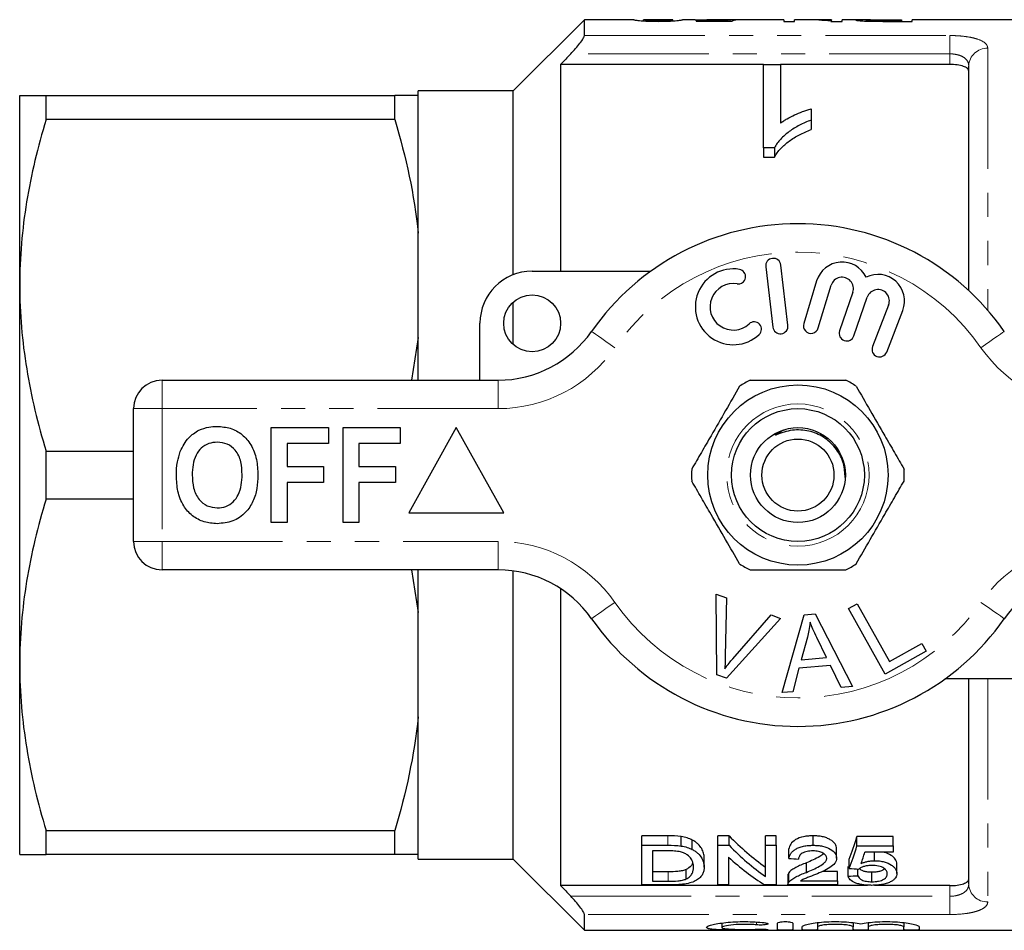
# Model space of a CAD drawing. Units: millimetres. Extents: x 162 to 244, y 87 to 266.
# Drawn here: x 162 to 214, y 87 to 135 of the extents above; entities that cross this region are included whole.
import ezdxf

# ---------------------------------------------------------------- set-up
doc = ezdxf.new("R2010")
doc.units = ezdxf.units.MM
doc.linetypes.add('PHANTOM', pattern=[12.7, 6.35, -1.27, 1.27, -1.27, 1.27, -1.27])

msp = doc.modelspace()

# ---------------------------------------------------------------- linework, layer by layer
at = {"color": 7, "linetype": 'Continuous', "lineweight": 25}
for p, q in [((192.129, 134.69), (188.379, 130.94)), ((194.73, 134.69), (192.129, 134.69)), ((192.129, 133.859), (192.129, 134.69)), ((196.785, 134.69), (195.246, 134.69)), ((195.248, 134.63), (195.248, 134.69)), ((196.787, 134.629), (196.787, 134.69)), ((197.965, 134.69), (197.295, 134.69)), ((199.496, 134.648), (198.017, 134.648)), ((198.017, 134.648), (198.017, 134.612)), ((198.017, 134.612), (199.915, 134.612)), ((199.638, 134.69), (198.575, 134.69)), ((199.496, 134.612), (199.496, 134.648)), ((199.699, 134.612), (199.699, 134.687)), ((199.812, 134.612), (199.812, 134.689)), ((202.633, 134.69), (200.301, 134.69)), ((202.633, 134.69), (202.633, 134.608)), ((202.633, 134.608), (203.197, 134.608)), ((203.842, 134.69), (203.197, 134.69)), ((203.197, 134.608), (203.197, 134.69)), ((205.146, 134.69), (204.526, 134.69)), ((205.113, 134.608), (205.71, 134.608)), ((205.146, 134.69), (205.146, 134.671)), ((205.146, 134.608), (205.146, 134.671)), ((206.728, 134.69), (205.71, 134.69)), ((205.71, 134.608), (205.71, 134.69)), ((206.992, 134.62), (206.992, 134.676)), ((207.422, 134.61), (207.422, 134.644)), ((207.873, 134.69), (208.838, 134.69)), ((208.838, 134.642), (207.883, 134.642)), ((207.932, 134.608), (209.402, 134.608)), ((208.838, 134.69), (208.838, 134.642)), ((208.838, 134.608), (208.838, 134.642)), ((220.979, 134.69), (209.402, 134.69)), ((209.402, 134.608), (209.402, 134.69)), ((201.565, 132.336), (190.879, 132.336)), ((190.879, 132.336), (190.879, 121.44)), ((201.565, 132.338), (202.463, 132.338)), ((201.565, 127.948), (201.565, 132.338)), ((202.463, 132.338), (202.463, 129.245)), ((211.379, 132.336), (202.463, 132.336)), ((212.379, 120.414), (212.379, 132.254)), ((188.379, 130.94), (183.379, 130.94)), ((183.379, 130.69), (183.379, 130.94)), ((188.379, 121.252), (188.379, 130.94)), ((162.379, 120.69), (162.379, 130.69)), ((163.765, 129.426), (163.765, 130.69)), ((163.765, 130.69), (182.138, 130.69)), ((182.138, 129.426), (182.138, 130.69)), ((183.379, 123.437), (183.379, 130.69)), ((204.078, 129.991), (204.078, 129.4)), ((182.138, 129.426), (163.765, 129.426)), ((204.078, 129.4), (204.078, 128.9)), ((202.143, 127.948), (201.565, 127.948)), ((201.565, 127.948), (201.565, 127.448)), ((202.143, 127.948), (202.143, 127.448)), ((201.565, 127.448), (202.143, 127.448)), ((183.379, 117.943), (183.379, 123.437)), ((189.379, 121.44), (195.633, 121.44)), ((201.684, 121.667), (202.058, 118.489)), ((202.852, 118.583), (202.478, 121.761)), ((204.366, 120.924), (203.685, 118.676)), ((162.379, 100.69), (162.379, 120.69)), ((204.45, 118.444), (205.131, 120.692)), ((206.273, 120.323), (205.573, 118.29)), ((206.329, 118.029), (207.029, 120.063)), ((188.379, 117.572), (188.379, 119.808)), ((208.156, 119.651), (207.309, 117.46)), ((208.055, 117.171), (208.902, 119.362)), ((186.629, 115.69), (186.629, 118.69)), ((183.379, 117.943), (183.022, 115.69)), ((183.379, 115.69), (183.379, 117.943)), ((169.879, 115.69), (187.581, 115.69)), ((168.379, 107.19), (168.379, 114.19)), ((175.635, 108.19), (175.635, 113.19)), ((175.635, 113.19), (178.648, 113.19)), ((178.648, 113.19), (178.648, 112.357)), ((179.417, 108.19), (179.417, 113.19)), ((179.417, 113.19), (182.43, 113.19)), ((182.43, 113.19), (182.43, 112.357)), ((185.379, 113.19), (182.879, 108.69)), ((187.879, 108.69), (185.379, 113.19)), ((178.648, 112.357), (176.469, 112.357)), ((176.469, 112.357), (176.469, 111.139)), ((182.43, 112.357), (180.251, 112.357)), ((180.251, 112.357), (180.251, 111.139)), ((163.765, 109.426), (163.765, 111.954)), ((163.765, 111.954), (168.379, 111.954)), ((176.469, 111.139), (178.392, 111.139)), ((178.392, 111.139), (178.392, 110.305)), ((180.251, 111.139), (182.174, 111.139)), ((182.174, 111.139), (182.174, 110.305)), ((178.392, 110.305), (176.469, 110.305)), ((176.469, 110.305), (176.469, 108.19)), ((182.174, 110.305), (180.251, 110.305)), ((180.251, 110.305), (180.251, 108.19)), ((168.379, 109.426), (163.765, 109.426)), ((182.879, 108.69), (187.879, 108.69)), ((176.469, 108.19), (175.635, 108.19)), ((180.251, 108.19), (179.417, 108.19)), ((187.581, 105.69), (169.879, 105.69)), ((183.021, 105.69), (183.379, 103.437)), ((183.379, 103.437), (183.379, 105.69)), ((188.379, 90.44), (188.379, 105.637)), ((190.879, 104.703), (190.879, 89.044)), ((199.078, 104.415), (199.609, 104.214)), ((199.114, 100.165), (199.078, 104.415)), ((199.609, 104.214), (199.555, 101.157)), ((206.042, 103.652), (206.498, 103.907)), ((206.498, 103.907), (208.207, 100.864)), ((183.379, 97.943), (183.379, 103.437)), ((199.949, 101.008), (201.969, 103.323)), ((201.969, 103.323), (202.469, 103.133)), ((202.547, 99.219), (203.716, 103.32)), ((203.716, 103.32), (204.281, 103.369)), ((204.281, 103.369), (206.257, 99.55)), ((207.978, 100.201), (206.042, 103.652)), ((202.469, 103.133), (199.617, 99.975)), ((203.877, 102.151), (203.546, 100.949)), ((204.89, 101.069), (204.379, 102.13)), ((208.207, 100.864), (209.905, 101.817)), ((209.905, 101.817), (210.134, 101.41)), ((210.134, 101.41), (207.978, 100.201)), ((162.379, 90.69), (162.379, 100.69)), ((205.09, 100.656), (203.433, 100.509)), ((203.546, 100.949), (204.89, 101.069)), ((205.66, 99.497), (205.09, 100.656)), ((199.617, 99.975), (199.114, 100.165)), ((203.433, 100.509), (203.104, 99.268)), ((217.379, 99.94), (211.125, 99.94)), ((212.379, 89.126), (212.379, 99.94)), ((203.104, 99.268), (202.547, 99.219)), ((206.257, 99.55), (205.66, 99.497)), ((183.379, 90.69), (183.379, 97.943)), ((163.765, 91.954), (182.138, 91.954)), ((163.765, 90.69), (163.765, 91.954)), ((182.138, 90.69), (182.138, 91.954)), ((196.526, 91.672), (195.158, 91.672)), ((195.158, 91.172), (195.158, 91.672)), ((197.233, 91.134), (197.233, 91.634)), ((197.814, 90.951), (197.814, 91.451)), ((199.754, 91.672), (199.158, 91.672)), ((199.158, 91.172), (199.158, 91.672)), ((199.754, 91.172), (199.754, 91.672)), ((202.235, 91.672), (201.671, 91.672)), ((201.671, 91.172), (201.671, 91.672)), ((202.235, 91.172), (202.235, 91.672)), ((204.184, 91.172), (204.184, 91.672)), ((208.389, 91.638), (206.491, 91.638)), ((206.491, 91.138), (206.491, 91.638)), ((208.389, 91.138), (208.389, 91.638)), ((195.158, 89.082), (195.158, 91.172)), ((195.158, 91.172), (196.526, 91.172)), ((196.533, 90.877), (195.722, 90.877)), ((195.722, 90.877), (195.722, 89.273)), ((199.158, 91.172), (199.754, 91.172)), ((199.158, 89.082), (199.158, 91.172)), ((201.671, 91.172), (202.235, 91.172)), ((201.671, 89.519), (201.671, 91.172)), ((202.235, 91.172), (202.235, 89.082)), ((202.902, 90.477), (202.902, 90.977)), ((205.414, 90.491), (205.414, 90.991)), ((206.491, 91.138), (208.389, 91.138)), ((208.389, 90.813), (206.91, 90.813)), ((207.039, 90.813), (206.926, 90.791)), ((207.42, 90.361), (207.42, 90.813)), ((208.389, 91.138), (208.389, 90.813)), ((182.138, 90.69), (163.765, 90.69)), ((183.379, 90.44), (183.379, 90.69)), ((183.379, 90.44), (188.379, 90.44)), ((188.379, 90.44), (192.129, 86.69)), ((198.44, 90.012), (198.44, 90.512)), ((199.722, 90.543), (199.722, 89.082)), ((206.081, 89.947), (206.081, 90.447)), ((196.547, 89.773), (195.722, 89.773)), ((197.491, 89.396), (197.491, 89.896)), ((203.826, 89.746), (203.826, 90.246)), ((205.466, 89.795), (204.667, 89.795)), ((205.466, 89.295), (205.466, 89.795)), ((206.03, 89.547), (206.03, 90.047)), ((206.543, 89.571), (206.543, 89.924)), ((207.276, 89.251), (207.276, 89.751)), ((208.594, 89.686), (208.594, 90.186)), ((195.722, 89.273), (196.547, 89.273)), ((202.85, 89.588), (202.85, 89.088)), ((202.904, 89.228), (202.904, 89.728)), ((203.509, 89.295), (205.466, 89.295)), ((205.466, 89.295), (205.466, 89.082)), ((207.046, 89.044), (190.879, 89.044)), ((196.591, 89.082), (195.158, 89.082)), ((199.722, 89.082), (199.158, 89.082)), ((202.235, 89.082), (201.639, 89.082)), ((205.466, 89.082), (202.85, 89.082)), ((211.379, 89.044), (207.417, 89.044)), ((192.129, 86.69), (192.129, 87.521)), ((192.129, 86.69), (220.979, 86.69)), ((199.367, 87.073), (199.367, 86.84)), ((202.308, 86.714), (202.308, 87.074)), ((203.108, 87.074), (203.108, 86.714)), ((203.608, 86.714), (203.608, 86.87)), ((204.408, 87.093), (204.408, 86.87)), ((204.408, 86.87), (204.408, 86.714)), ((206.286, 87.093), (206.286, 86.87)), ((206.286, 86.714), (206.286, 86.87)), ((207.086, 87.093), (207.086, 86.87)), ((207.086, 86.87), (207.086, 86.714)), ((208.964, 87.093), (208.964, 86.87)), ((208.964, 86.714), (208.964, 86.87)), ((209.764, 86.87), (209.764, 86.714))]:
    msp.add_line(p, q, dxfattribs=at)
at = {"color": 8, "linetype": 'PHANTOM', "lineweight": 18}
for p, q in [((207.883, 134.608), (207.883, 134.642)), ((192.129, 133.859), (211.379, 133.859)), ((211.379, 133.859), (211.379, 132.894)), ((211.379, 132.894), (191.41, 132.894)), ((211.379, 132.336), (211.379, 132.894)), ((213.379, 133.191), (213.379, 119.383)), ((169.879, 114.19), (169.879, 115.69)), ((187.581, 114.19), (187.581, 115.69)), ((168.379, 114.19), (169.879, 114.19)), ((169.879, 114.19), (169.879, 107.19)), ((187.581, 114.19), (169.879, 114.19)), ((168.379, 107.19), (169.879, 107.19)), ((169.879, 107.19), (187.581, 107.19)), ((169.879, 105.69), (169.879, 107.19)), ((187.581, 105.69), (187.581, 107.19)), ((213.379, 99.94), (213.379, 88.189)), ((196.526, 91.172), (196.526, 91.672)), ((196.547, 89.273), (196.547, 89.773)), ((211.379, 88.486), (211.379, 89.044)), ((191.41, 88.486), (211.379, 88.486)), ((211.379, 88.486), (211.379, 87.521)), ((211.379, 87.521), (192.129, 87.521)), ((201.191, 87.129), (201.191, 86.977)), ((201.608, 86.746), (201.608, 86.71))]:
    msp.add_line(p, q, dxfattribs=at)
at = {"color": 8, "linetype": 'PHANTOM', "lineweight": 18, "flags": 128}
for points in [[(193.736, 117.404), (193.496, 117.572), (193.265, 117.732), (193.052, 117.88), (192.866, 118.01), (192.713, 118.117), (192.599, 118.196), (192.529, 118.245), (192.505, 118.261)], [(213.022, 117.404), (213.262, 117.572), (213.493, 117.732), (213.705, 117.88), (213.892, 118.01), (214.045, 118.117), (214.159, 118.196), (214.229, 118.245), (214.253, 118.261)], [(192.505, 103.119), (192.529, 103.135), (192.599, 103.184), (192.713, 103.263), (192.866, 103.37), (193.052, 103.5), (193.265, 103.648), (193.496, 103.808), (193.736, 103.976)], [(214.253, 103.119), (214.229, 103.135), (214.159, 103.184), (214.045, 103.263), (213.892, 103.37), (213.705, 103.5), (213.493, 103.648), (213.262, 103.808), (213.022, 103.976)]]:
    msp.add_lwpolyline(points, dxfattribs=at)
at = {"color": 7, "linetype": 'Continuous', "lineweight": 25}
for centre, radius in [((189.379, 118.69), 1.5), ((203.379, 110.69), 4.75), ((203.379, 110.69), 3.5), ((203.379, 110.69), 2.5), ((203.379, 110.69), 1.9)]:
    msp.add_circle(centre, radius, dxfattribs=at)
at = {"color": 8, "linetype": 'PHANTOM', "lineweight": 18}
msp.add_circle((203.379, 110.69), 3.75, dxfattribs=at)
for centre, radius, start, end in [((213.349, 132.222), 0.97, 88.2138, 178.0947), ((203.379, 110.69), 11.75, 34.8499, 145.1501), ((187.581, 121.69), 7.5, 270, 325.1501), ((219.176, 121.69), 7.5, 214.8499, 270), ((187.581, 99.69), 7.5, 34.8499, 90), ((219.176, 99.69), 7.5, 90, 145.1501), ((203.379, 110.69), 11.75, 214.8499, 325.1501), ((213.349, 89.158), 0.97, 181.9053, 271.7862)]:
    msp.add_arc(centre, radius, start, end, dxfattribs=at)
at = {"color": 7, "linetype": 'Continuous', "lineweight": 25}
for centre, radius, start, end in [((203.379, 110.69), 13.25, 34.8499, 145.1501), ((202.081, 121.714), 0.4, 6.7162, 186.7162), ((205.705, 120.518), 1.4, 25.4153, 163.1496), ((189.379, 118.69), 2.75, 90, 180), ((199.974, 119.559), 2, 80.6161, 312.8163), ((200.237, 121.15), 0.387, 260.6161, 80.6161), ((205.705, 120.518), 0.6, 341, 163.1496), ((207.597, 119.867), 1.4, 338.8504, 116.5847), ((199.974, 119.559), 1.226, 80.6161, 312.8163), ((207.597, 119.867), 0.6, 338.8504, 161), ((201.071, 118.376), 0.387, 312.8163, 132.8163), ((202.455, 118.536), 0.4, 186.7162, 6.7162), ((204.067, 118.56), 0.4, 163.1496, 343.1496), ((205.951, 118.16), 0.4, 161, 341), ((187.581, 121.69), 6, 270, 325.1501), ((207.682, 117.315), 0.4, 158.8504, 338.8504), ((169.879, 114.19), 1.5, 90, 180), ((203.379, 110.69), 5.6, 116.7655, 123.2345), ((203.379, 110.69), 5.6, 56.7655, 63.2345), ((203.379, 110.69), 5.6, 176.7655, 183.2345), ((203.379, 110.69), 5.6, 356.7655, 3.2345), ((169.879, 107.19), 1.5, 180, 270), ((203.379, 110.69), 5.6, 236.7655, 243.2345), ((203.379, 110.69), 5.6, 296.7655, 303.2345), ((187.581, 99.69), 6, 34.8499, 90), ((219.176, 99.69), 6, 90, 145.1501), ((203.379, 110.69), 13.25, 214.8499, 325.1501)]:
    msp.add_arc(centre, radius, start, end, dxfattribs=at)
for centre, major_axis, ratio, start_param, end_param in [((199.774, 110.69), (0, 24), 0.196442, 0.015842, 0.059045), ((201.547, 110.69), (240, 0), 0.1, 1.575889, 1.578025), ((200.301, 110.69), (0, 24), 0.2, 0, 0.080465), ((203.842, 110.69), (0, 24), 0.642148, 6.200577, 6.283185), ((204.526, 110.69), (0, 24), 0.642148, 6.242961, 6.305377), ((207.771, 110.69), (0, 22.75), 0.642148, 2.560669, 2.710793), ((204.005, 110.69), (0, 22.75), 0.2, 3.615511, 3.719822), ((207.771, 110.19), (0, 22.75), 0.642148, 2.560669, 2.710793), ((204.005, 110.19), (0, 22.75), 0.2, 3.615511, 3.719822), ((204.569, 110.19), (0, 22.75), 0.196442, 3.640492, 3.693134), ((207.087, 110.19), (0, 22.75), 0.642148, 2.613171, 2.759382), ((316.471, 110.19), (227.5, 0), 0.1, 4.189708, 4.192308), ((309.907, 110.19), (227.5, 0), 0.1, 4.238471, 4.241003), ((110.409, 110.19), (227.5, 0), 0.1, 5.146175, 5.148661)]:
    msp.add_ellipse(centre, major_axis=major_axis, ratio=ratio, start_param=start_param, end_param=end_param, dxfattribs=at)
for points, knots in [([(194.735, 134.69), (194.737, 134.69), (194.744, 134.688), (194.803, 134.676), (194.862, 134.667), (194.996, 134.651), (195.048, 134.644), (195.184, 134.632), (195.268, 134.627), (195.463, 134.617), (195.568, 134.614), (195.734, 134.61), (195.79, 134.609), (195.903, 134.608), (195.96, 134.608), (196.017, 134.608)], [0, 0, 0, 0, 0.25, 0.25, 0.5, 0.5, 0.625, 0.625, 0.75, 0.75, 0.875, 0.875, 0.9375, 0.9375, 1, 1, 1, 1]), ([(196.023, 134.642), (195.982, 134.642), (195.941, 134.642), (195.861, 134.643), (195.822, 134.644), (195.707, 134.646), (195.638, 134.649), (195.519, 134.656), (195.469, 134.659), (195.389, 134.666), (195.363, 134.669), (195.299, 134.678), (195.279, 134.683), (195.253, 134.689), (195.249, 134.69), (195.248, 134.69)], [0, 0, 0, 0, 0.0625, 0.0625, 0.125, 0.125, 0.25, 0.25, 0.375, 0.375, 0.5, 0.5, 0.75, 0.75, 1, 1, 1, 1]), ([(196.017, 134.608), (196.074, 134.608), (196.131, 134.608), (196.243, 134.609), (196.298, 134.61), (196.407, 134.612), (196.461, 134.614), (196.566, 134.617), (196.616, 134.62), (196.758, 134.627), (196.843, 134.632), (196.981, 134.644), (197.039, 134.65), (197.178, 134.667), (197.228, 134.676), (197.273, 134.685), (197.284, 134.687), (197.297, 134.69), (197.298, 134.69), (197.299, 134.69)], [0, 0, 0, 0, 0.0625, 0.0625, 0.125, 0.125, 0.1875, 0.1875, 0.25, 0.25, 0.375, 0.375, 0.5, 0.5, 0.75, 0.75, 0.875, 0.875, 1, 1, 1, 1]), ([(196.555, 134.658), (196.522, 134.656), (196.489, 134.653), (196.411, 134.649), (196.369, 134.648), (196.278, 134.645), (196.228, 134.644), (196.127, 134.642), (196.075, 134.642), (196.023, 134.642)], [0, 0, 0, 0, 0.25, 0.25, 0.5, 0.5, 0.75, 0.75, 1, 1, 1, 1]), ([(196.787, 134.69), (196.785, 134.69), (196.784, 134.69), (196.773, 134.687), (196.763, 134.685), (196.735, 134.679), (196.715, 134.676), (196.67, 134.669), (196.653, 134.667), (196.611, 134.663), (196.584, 134.66), (196.555, 134.658)], [0, 0, 0, 0, 0.25, 0.25, 0.5, 0.5, 0.75, 0.75, 0.875, 0.875, 1, 1, 1, 1]), ([(197.965, 134.69), (198.021, 134.689), (198.145, 134.689), (198.462, 134.684), (198.768, 134.681), (198.943, 134.681), (198.986, 134.681)], [0, 0, 0, 0, 0.264068, 0.588015, 0.897838, 1, 1, 1, 1]), ([(199.128, 134.689), (198.995, 134.689), (198.791, 134.69), (198.631, 134.69), (198.575, 134.69)], [0, 0, 0, 0, 0.649574, 1, 1, 1, 1]), ([(198.986, 134.681), (199.051, 134.681), (199.116, 134.681), (199.243, 134.682), (199.305, 134.683), (199.425, 134.684), (199.483, 134.684), (199.595, 134.686), (199.647, 134.686), (199.699, 134.687)], [0, 0, 0, 0, 0.25, 0.25, 0.5, 0.5, 0.75, 0.75, 1, 1, 1, 1]), ([(199.812, 134.689), (199.774, 134.69), (199.732, 134.69), (199.634, 134.69), (199.579, 134.69), (199.461, 134.69), (199.397, 134.69), (199.263, 134.689), (199.196, 134.689), (199.128, 134.689)], [0, 0, 0, 0, 0.25, 0.25, 0.5, 0.5, 0.75, 0.75, 1, 1, 1, 1]), ([(207.195, 134.688), (207.106, 134.689), (206.905, 134.689), (206.652, 134.691), (206.461, 134.688), (206.439, 134.68), (206.428, 134.676)], [0, 0, 0, 0, 0.189974, 0.42807, 0.701702, 1, 1, 1, 1]), ([(206.428, 134.676), (206.429, 134.673), (206.432, 134.671), (206.451, 134.665), (206.465, 134.662), (206.524, 134.653), (206.584, 134.646), (206.744, 134.632), (206.847, 134.625), (207.022, 134.618), (207.083, 134.617), (207.209, 134.613), (207.274, 134.612), (207.339, 134.611)], [0, 0, 0, 0, 0.125, 0.125, 0.25, 0.25, 0.5, 0.5, 0.75, 0.75, 0.875, 0.875, 1, 1, 1, 1]), ([(206.992, 134.676), (206.993, 134.678), (206.996, 134.68), (207.013, 134.683), (207.027, 134.684), (207.087, 134.687), (207.154, 134.688), (207.33, 134.689), (207.438, 134.69), (207.654, 134.69), (207.763, 134.69), (207.873, 134.69)], [0, 0, 0, 0, 0.125, 0.125, 0.25, 0.25, 0.5, 0.5, 0.75, 0.75, 1, 1, 1, 1]), ([(207.422, 134.644), (207.388, 134.645), (207.354, 134.646), (207.292, 134.647), (207.263, 134.649), (207.179, 134.653), (207.133, 134.656), (207.059, 134.662), (207.033, 134.665), (206.998, 134.671), (206.994, 134.674), (206.992, 134.676)], [0, 0, 0, 0, 0.125, 0.125, 0.25, 0.25, 0.5, 0.5, 0.75, 0.75, 1, 1, 1, 1]), ([(207.339, 134.611), (207.388, 134.611), (207.437, 134.61), (207.487, 134.61), (207.536, 134.609), (207.586, 134.609), (207.635, 134.609), (207.734, 134.608), (207.833, 134.608), (207.932, 134.608)], [0, 0, 0, 0, 0.0001488869, 0.0001488869, 0.0001488869, 0.0002977245, 0.0002977245, 0.0002977245, 0.0005946743, 0.0005946743, 0.0005946743, 0.0005946743]), ([(207.883, 134.642), (207.805, 134.642), (207.728, 134.642), (207.574, 134.643), (207.497, 134.643), (207.422, 134.644)], [0, 0, 0, 0, 0.5, 0.5, 1, 1, 1, 1]), ([(191.41, 132.894), (191.498, 132.986), (191.583, 133.079), (191.746, 133.266), (191.823, 133.361), (191.96, 133.539), (192.019, 133.624), (192.104, 133.768), (192.129, 133.825), (192.129, 133.859)], [0, 0, 0, 0, 0.25, 0.25, 0.5, 0.5, 0.75, 0.75, 1, 1, 1, 1]), ([(212.379, 131.987), (212.379, 132.035), (212.355, 132.081), (212.259, 132.166), (212.189, 132.204), (212.006, 132.267), (211.895, 132.293), (211.65, 132.327), (211.515, 132.336), (211.379, 132.336)], [0, 0, 0, 0, 0.25, 0.25, 0.5, 0.5, 0.75, 0.75, 1, 1, 1, 1]), ([(162.379, 130.69), (162.379, 130.69), (162.41, 130.69), (162.535, 130.69), (162.628, 130.69), (162.99, 130.69), (163.339, 130.69), (163.765, 130.69)], [0, 0, 0, 0, 0.25, 0.25, 0.5, 0.5, 1, 1, 1, 1]), ([(202.463, 129.245), (202.518, 129.286), (202.573, 129.326), (202.689, 129.403), (202.75, 129.439), (202.937, 129.545), (203.069, 129.611), (203.343, 129.734), (203.483, 129.792), (203.7, 129.874), (203.773, 129.9), (203.923, 129.948), (204.001, 129.97), (204.078, 129.991)], [0, 0, 0, 0, 0.125, 0.125, 0.25, 0.25, 0.5, 0.5, 0.75, 0.75, 0.875, 0.875, 1, 1, 1, 1]), ([(163.765, 129.426), (163.333, 127.989), (162.984, 126.544), (162.507, 123.634), (162.379, 122.168), (162.379, 120.69)], [0, 0, 0, 0, 0.5, 0.5, 1, 1, 1, 1]), ([(204.078, 129.4), (203.971, 129.359), (203.864, 129.317), (203.658, 129.228), (203.558, 129.18), (203.267, 129.028), (203.087, 128.916), (202.756, 128.672), (202.604, 128.541), (202.407, 128.33), (202.345, 128.258), (202.235, 128.107), (202.189, 128.028), (202.143, 127.948)], [0, 0, 0, 0, 0.125, 0.125, 0.25, 0.25, 0.5, 0.5, 0.75, 0.75, 0.875, 0.875, 1, 1, 1, 1]), ([(202.143, 127.448), (202.189, 127.528), (202.235, 127.608), (202.345, 127.759), (202.407, 127.831), (202.605, 128.042), (202.758, 128.174), (203.088, 128.417), (203.267, 128.528), (203.556, 128.679), (203.656, 128.727), (203.863, 128.817), (203.971, 128.859), (204.078, 128.9)], [0, 0, 0, 0, 0.125, 0.125, 0.25, 0.25, 0.5, 0.5, 0.75, 0.75, 0.875, 0.875, 1, 1, 1, 1]), ([(162.379, 120.69), (162.379, 119.956), (162.41, 119.217), (162.535, 117.743), (162.627, 117.011), (162.986, 114.825), (163.335, 113.384), (163.765, 111.954)], [0, 0, 0, 0, 0.25, 0.25, 0.5, 0.5, 1, 1, 1, 1]), ([(200.857, 115.69), (200.987, 115.69), (201.59, 115.69), (202.699, 115.69), (204.275, 115.69), (205.332, 115.69), (205.901, 115.69)], [0, 0, 0, 0, 0.07896, 0.365174, 0.658395, 1, 1, 1, 1]), ([(200.31, 115.374), (200.065, 114.95), (199.57, 114.092), (198.887, 112.911), (198.29, 111.876), (197.956, 111.297), (197.788, 111.006)], [0, 0, 0, 0, 0.2947, 0.596246, 0.797057, 1, 1, 1, 1]), ([(206.448, 115.374), (206.693, 114.95), (207.188, 114.092), (207.87, 112.911), (208.468, 111.876), (208.802, 111.297), (208.97, 111.006)], [0, 0, 0, 0, 0.2947, 0.596246, 0.797057, 1, 1, 1, 1]), ([(171.822, 113.058), (171.995, 113.123), (172.303, 113.238), (172.632, 113.249), (172.777, 113.254)], [0, 0, 0, 0, 0.559496, 1, 1, 1, 1]), ([(172.777, 113.254), (173.013, 113.237), (173.486, 113.204), (174.121, 112.85), (174.612, 112.273), (174.891, 111.516), (174.917, 110.961), (174.93, 110.683)], [0, 0, 0, 0, 0.186721, 0.37307, 0.559626, 0.779538, 1, 1, 1, 1]), ([(205.865, 110.557), (205.853, 110.806), (205.828, 111.336), (205.443, 112.069), (204.843, 112.666), (204.063, 113.029), (203.334, 113.096), (202.753, 112.996), (202.443, 112.884), (202.27, 112.813), (202.231, 112.799), (202.215, 112.794), (202.207, 112.793), (202.2, 112.792), (202.196, 112.793), (202.194, 112.794), (202.194, 112.795), (202.193, 112.797), (202.195, 112.801), (202.204, 112.815), (202.252, 112.858), (202.418, 112.972), (202.592, 113.046), (202.72, 113.099)], [0, 0, 0, 0, 0.128565, 0.272895, 0.416982, 0.561893, 0.710385, 0.789024, 0.866212, 0.880513, 0.886172, 0.888015, 0.889422, 0.89088, 0.891388, 0.891901, 0.892287, 0.892673, 0.893329, 0.895038, 0.901616, 0.927732, 1, 1, 1, 1]), ([(170.838, 111.931), (170.966, 112.192), (171.196, 112.657), (171.631, 112.936), (171.822, 113.058)], [0, 0, 0, 0, 0.5602016, 1, 1, 1, 1]), ([(172.788, 112.421), (172.634, 112.408), (172.327, 112.384), (171.926, 112.131), (171.633, 111.735), (171.488, 111.233), (171.475, 110.873), (171.469, 110.693)], [0, 0, 0, 0, 0.186586, 0.372858, 0.559265, 0.779356, 1, 1, 1, 1]), ([(174.097, 110.707), (174.088, 110.935), (174.07, 111.39), (173.808, 111.989), (173.328, 112.368), (172.968, 112.403), (172.788, 112.421)], [0, 0, 0, 0, 0.281213, 0.560506, 0.78003, 1, 1, 1, 1]), ([(170.635, 110.66), (170.641, 110.903), (170.652, 111.336), (170.781, 111.749), (170.838, 111.931)], [0, 0, 0, 0, 0.560145, 1, 1, 1, 1]), ([(172.789, 108.126), (172.554, 108.142), (172.086, 108.175), (171.451, 108.516), (170.96, 109.085), (170.675, 109.834), (170.649, 110.384), (170.635, 110.66)], [0, 0, 0, 0, 0.186758, 0.373113, 0.559668, 0.779563, 1, 1, 1, 1]), ([(171.469, 110.693), (171.479, 110.463), (171.499, 110.005), (171.772, 109.41), (172.246, 109.02), (172.607, 108.98), (172.788, 108.959)], [0, 0, 0, 0, 0.281128, 0.560546, 0.780274, 1, 1, 1, 1]), ([(172.788, 108.959), (172.942, 108.973), (173.249, 109), (173.644, 109.265), (173.934, 109.663), (174.076, 110.166), (174.09, 110.527), (174.097, 110.707)], [0, 0, 0, 0, 0.186446, 0.372679, 0.559184, 0.779356, 1, 1, 1, 1]), ([(174.93, 110.683), (174.921, 110.449), (174.902, 109.98), (174.702, 109.297), (174.29, 108.67), (173.621, 108.197), (173.067, 108.15), (172.789, 108.126)], [0, 0, 0, 0, 0.187264, 0.374292, 0.561001, 0.780237, 1, 1, 1, 1]), ([(200.31, 106.006), (200.065, 106.43), (199.57, 107.288), (198.887, 108.469), (198.29, 109.504), (197.956, 110.083), (197.788, 110.374)], [0, 0, 0, 0, 0.2947, 0.596246, 0.797057, 1, 1, 1, 1]), ([(206.448, 106.006), (206.693, 106.43), (207.188, 107.288), (207.87, 108.469), (208.468, 109.504), (208.802, 110.083), (208.97, 110.374)], [0, 0, 0, 0, 0.2947, 0.596246, 0.797057, 1, 1, 1, 1]), ([(163.765, 109.426), (163.333, 107.989), (162.984, 106.544), (162.507, 103.634), (162.379, 102.168), (162.379, 100.69)], [0, 0, 0, 0, 0.5, 0.5, 1, 1, 1, 1]), ([(200.857, 105.69), (200.987, 105.69), (201.59, 105.69), (202.699, 105.69), (204.275, 105.69), (205.332, 105.69), (205.901, 105.69)], [0, 0, 0, 0, 0.07896, 0.365174, 0.658395, 1, 1, 1, 1]), ([(204.024, 102.927), (204.005, 102.781), (203.97, 102.519), (203.906, 102.263), (203.877, 102.151)], [0, 0, 0, 0, 0.5599887, 1, 1, 1, 1]), ([(204.379, 102.13), (204.308, 102.277), (204.182, 102.539), (204.072, 102.808), (204.024, 102.927)], [0, 0, 0, 0, 0.560008, 1, 1, 1, 1]), ([(199.555, 101.157), (199.552, 101.029), (199.547, 100.802), (199.529, 100.576), (199.521, 100.476)], [0, 0, 0, 0, 0.559993, 1, 1, 1, 1]), ([(162.379, 100.69), (162.379, 99.956), (162.41, 99.217), (162.535, 97.743), (162.627, 97.011), (162.986, 94.825), (163.335, 93.384), (163.765, 91.954)], [0, 0, 0, 0, 0.25, 0.25, 0.5, 0.5, 1, 1, 1, 1]), ([(199.521, 100.476), (199.598, 100.578), (199.736, 100.759), (199.884, 100.932), (199.949, 101.008)], [0, 0, 0, 0, 0.559975, 1, 1, 1, 1]), ([(197.814, 91.451), (197.773, 91.471), (197.731, 91.492), (197.643, 91.531), (197.596, 91.548), (197.498, 91.579), (197.447, 91.593), (197.341, 91.616), (197.287, 91.625), (197.233, 91.634)], [0, 0, 0, 0, 0.25, 0.25, 0.5, 0.5, 0.75, 0.75, 1, 1, 1, 1]), ([(198.44, 90.512), (198.439, 90.59), (198.432, 90.67), (198.388, 90.833), (198.356, 90.915), (198.261, 91.077), (198.2, 91.157), (198.079, 91.273), (198.031, 91.311), (197.931, 91.384), (197.874, 91.418), (197.814, 91.451)], [0, 0, 0, 0, 0.25, 0.25, 0.5, 0.5, 0.75, 0.75, 0.875, 0.875, 1, 1, 1, 1]), ([(204.184, 91.672), (204.098, 91.671), (204.012, 91.669), (203.844, 91.654), (203.762, 91.642), (203.519, 91.592), (203.373, 91.538), (203.143, 91.401), (203.058, 91.319), (202.975, 91.193), (202.953, 91.15), (202.92, 91.064), (202.91, 91.02), (202.902, 90.977)], [0, 0, 0, 0, 0.125, 0.125, 0.25, 0.25, 0.5, 0.5, 0.75, 0.75, 0.875, 0.875, 1, 1, 1, 1]), ([(205.414, 90.991), (205.413, 91.033), (205.409, 91.076), (205.382, 91.159), (205.363, 91.202), (205.279, 91.325), (205.192, 91.402), (205.025, 91.502), (204.964, 91.532), (204.828, 91.585), (204.753, 91.607), (204.599, 91.641), (204.518, 91.653), (204.352, 91.669), (204.268, 91.671), (204.184, 91.672)], [0, 0, 0, 0, 0.125, 0.125, 0.25, 0.25, 0.5, 0.5, 0.625, 0.625, 0.75, 0.75, 0.875, 0.875, 1, 1, 1, 1]), ([(197.194, 90.826), (197.142, 90.837), (197.089, 90.847), (196.98, 90.86), (196.925, 90.864), (196.758, 90.876), (196.645, 90.876), (196.533, 90.877)], [0, 0, 0, 0, 0.25, 0.25, 0.5, 0.5, 1, 1, 1, 1]), ([(197.876, 90.016), (197.874, 90.088), (197.869, 90.161), (197.832, 90.31), (197.805, 90.385), (197.706, 90.531), (197.633, 90.602), (197.496, 90.7), (197.444, 90.731), (197.358, 90.771), (197.328, 90.784), (197.264, 90.807), (197.229, 90.816), (197.194, 90.826)], [0, 0, 0, 0, 0.25, 0.25, 0.5, 0.5, 0.75, 0.75, 0.875, 0.875, 0.9375, 0.9375, 1, 1, 1, 1]), ([(197.233, 91.134), (197.287, 91.125), (197.341, 91.116), (197.446, 91.093), (197.497, 91.079), (197.595, 91.048), (197.643, 91.031), (197.731, 90.992), (197.773, 90.971), (197.814, 90.951)], [0, 0, 0, 0, 0.25, 0.25, 0.5, 0.5, 0.75, 0.75, 1, 1, 1, 1]), ([(197.814, 90.951), (197.874, 90.918), (197.93, 90.884), (198.03, 90.812), (198.076, 90.775), (198.197, 90.66), (198.261, 90.578), (198.356, 90.415), (198.388, 90.334), (198.432, 90.171), (198.439, 90.09), (198.44, 90.012)], [0, 0, 0, 0, 0.125, 0.125, 0.25, 0.25, 0.5, 0.5, 0.75, 0.75, 1, 1, 1, 1]), ([(202.902, 90.477), (202.91, 90.52), (202.92, 90.563), (202.952, 90.648), (202.973, 90.691), (203.028, 90.775), (203.064, 90.816), (203.147, 90.896), (203.197, 90.933), (203.313, 91.002), (203.377, 91.033), (203.518, 91.085), (203.596, 91.108), (203.756, 91.141), (203.84, 91.153), (204.011, 91.169), (204.097, 91.171), (204.184, 91.172)], [0, 0, 0, 0, 0.125, 0.125, 0.25, 0.25, 0.375, 0.375, 0.5, 0.5, 0.625, 0.625, 0.75, 0.75, 0.875, 0.875, 1, 1, 1, 1]), ([(204.172, 90.877), (204.119, 90.876), (204.066, 90.875), (203.962, 90.865), (203.91, 90.858), (203.762, 90.825), (203.674, 90.791), (203.571, 90.728), (203.54, 90.705), (203.492, 90.657), (203.473, 90.632), (203.442, 90.58), (203.431, 90.554), (203.418, 90.501), (203.416, 90.474), (203.414, 90.448)], [0, 0, 0, 0, 0.125, 0.125, 0.25, 0.25, 0.5, 0.5, 0.625, 0.625, 0.75, 0.75, 0.875, 0.875, 1, 1, 1, 1]), ([(204.902, 90.489), (204.9, 90.538), (204.887, 90.587), (204.818, 90.681), (204.766, 90.724), (204.665, 90.781), (204.629, 90.798), (204.549, 90.827), (204.506, 90.84), (204.369, 90.869), (204.271, 90.875), (204.172, 90.877)], [0, 0, 0, 0, 0.25, 0.25, 0.5, 0.5, 0.625, 0.625, 0.75, 0.75, 1, 1, 1, 1]), ([(204.184, 91.172), (204.268, 91.171), (204.351, 91.169), (204.515, 91.153), (204.597, 91.141), (204.831, 91.09), (204.97, 91.035), (205.191, 90.902), (205.279, 90.825), (205.363, 90.702), (205.382, 90.66), (205.409, 90.576), (205.413, 90.533), (205.414, 90.491)], [0, 0, 0, 0, 0.125, 0.125, 0.25, 0.25, 0.5, 0.5, 0.75, 0.75, 0.875, 0.875, 1, 1, 1, 1]), ([(208.594, 90.186), (208.58, 90.274), (208.555, 90.433), (208.304, 90.645), (208.052, 90.777), (207.868, 90.808), (207.834, 90.813)], [0, 0, 0, 0, 0.358612, 0.64625, 0.934858, 1, 1, 1, 1]), ([(162.379, 90.69), (162.379, 90.69), (162.41, 90.69), (162.535, 90.69), (162.628, 90.69), (162.99, 90.69), (163.339, 90.69), (163.765, 90.69)], [0, 0, 0, 0, 0.25, 0.25, 0.5, 0.5, 1, 1, 1, 1]), ([(197.837, 90.28), (197.835, 90.266), (197.82, 90.157), (197.716, 90.022), (197.542, 89.925), (197.491, 89.896)], [0, 0, 0, 0, 0.097451, 0.737652, 1, 1, 1, 1]), ([(204.737, 90.731), (204.671, 90.677), (204.519, 90.554), (204.19, 90.402), (203.948, 90.298), (203.826, 90.246)], [0, 0, 0, 0, 0.277325, 0.637758, 1, 1, 1, 1]), ([(203.826, 89.746), (204.065, 89.845), (204.299, 89.948), (204.614, 90.123), (204.713, 90.186), (204.82, 90.292), (204.849, 90.329), (204.88, 90.387), (204.888, 90.407), (204.899, 90.448), (204.901, 90.468), (204.902, 90.489)], [0, 0, 0, 0, 0.5, 0.5, 0.75, 0.75, 0.875, 0.875, 0.9375, 0.9375, 1, 1, 1, 1]), ([(205.414, 90.491), (205.412, 90.445), (205.407, 90.399), (205.375, 90.31), (205.352, 90.266), (205.26, 90.14), (205.168, 90.064), (204.956, 89.924), (204.832, 89.861), (204.574, 89.741), (204.44, 89.685), (204.305, 89.63)], [0, 0, 0, 0, 0.125, 0.125, 0.25, 0.25, 0.5, 0.5, 0.75, 0.75, 1, 1, 1, 1]), ([(206.707, 90.213), (206.757, 90.234), (206.808, 90.254), (206.917, 90.29), (206.974, 90.306), (207.095, 90.332), (207.158, 90.343), (207.288, 90.357), (207.354, 90.36), (207.42, 90.361)], [0, 0, 0, 0, 0.25, 0.25, 0.5, 0.5, 0.75, 0.75, 1, 1, 1, 1]), ([(207.42, 90.361), (207.508, 90.359), (207.594, 90.356), (207.763, 90.335), (207.846, 90.319), (208.072, 90.257), (208.2, 90.197), (208.354, 90.098), (208.4, 90.063), (208.474, 89.99), (208.504, 89.953), (208.551, 89.877), (208.568, 89.839), (208.589, 89.762), (208.592, 89.724), (208.594, 89.686)], [0, 0, 0, 0, 0.125, 0.125, 0.25, 0.25, 0.5, 0.5, 0.625, 0.625, 0.75, 0.75, 0.875, 0.875, 1, 1, 1, 1]), ([(197.491, 89.896), (197.462, 89.884), (197.432, 89.871), (197.366, 89.85), (197.33, 89.84), (197.219, 89.815), (197.139, 89.802), (196.891, 89.777), (196.718, 89.774), (196.547, 89.773)], [0, 0, 0, 0, 0.125, 0.125, 0.25, 0.25, 0.5, 0.5, 1, 1, 1, 1]), ([(198.44, 90.012), (198.438, 89.948), (198.435, 89.885), (198.407, 89.763), (198.387, 89.704), (198.323, 89.589), (198.282, 89.532), (198.179, 89.426), (198.115, 89.376), (197.957, 89.284), (197.866, 89.244), (197.652, 89.174), (197.531, 89.149), (197.273, 89.112), (197.137, 89.099), (196.866, 89.084), (196.729, 89.082), (196.591, 89.082)], [0, 0, 0, 0, 0.125, 0.125, 0.25, 0.25, 0.375, 0.375, 0.5, 0.5, 0.625, 0.625, 0.75, 0.75, 0.875, 0.875, 1, 1, 1, 1]), ([(197.491, 89.396), (197.531, 89.416), (197.57, 89.437), (197.635, 89.48), (197.663, 89.503), (197.738, 89.575), (197.776, 89.627), (197.832, 89.733), (197.849, 89.788), (197.872, 89.9), (197.874, 89.958), (197.876, 90.016)], [0, 0, 0, 0, 0.125, 0.125, 0.25, 0.25, 0.5, 0.5, 0.75, 0.75, 1, 1, 1, 1]), ([(203.826, 90.246), (203.629, 90.17), (203.439, 90.092), (203.194, 89.963), (203.121, 89.918), (203.027, 89.848), (202.997, 89.825), (202.946, 89.777), (202.925, 89.752), (202.904, 89.728)], [0, 0, 0, 0, 0.5, 0.5, 0.75, 0.75, 0.875, 0.875, 1, 1, 1, 1]), ([(202.904, 89.228), (202.925, 89.252), (202.946, 89.277), (202.997, 89.325), (203.026, 89.348), (203.119, 89.417), (203.192, 89.462), (203.437, 89.592), (203.629, 89.67), (203.826, 89.746)], [0, 0, 0, 0, 0.125, 0.125, 0.25, 0.25, 0.5, 0.5, 1, 1, 1, 1]), ([(207.278, 90.108), (207.208, 90.107), (207.139, 90.105), (207.003, 90.09), (206.938, 90.077), (206.82, 90.043), (206.766, 90.021), (206.671, 89.975), (206.631, 89.948), (206.594, 89.921)], [0, 0, 0, 0, 0.25, 0.25, 0.5, 0.5, 0.75, 0.75, 1, 1, 1, 1]), ([(207.276, 89.751), (207.182, 89.754), (207.022, 89.759), (206.827, 89.807), (206.692, 89.867), (206.648, 89.918), (206.626, 89.944)], [0, 0, 0, 0, 0.318121, 0.545564, 0.772549, 1, 1, 1, 1]), ([(207.956, 89.926), (207.924, 89.9), (207.859, 89.848), (207.69, 89.79), (207.486, 89.756), (207.343, 89.753), (207.276, 89.751)], [0, 0, 0, 0, 0.240187, 0.502389, 0.765156, 1, 1, 1, 1]), ([(208.081, 89.672), (208.08, 89.697), (208.079, 89.723), (208.066, 89.775), (208.056, 89.8), (208.016, 89.877), (207.968, 89.928), (207.832, 90.018), (207.738, 90.055), (207.573, 90.088), (207.516, 90.096), (207.398, 90.106), (207.338, 90.107), (207.278, 90.108)], [0, 0, 0, 0, 0.125, 0.125, 0.25, 0.25, 0.5, 0.5, 0.75, 0.75, 0.875, 0.875, 1, 1, 1, 1]), ([(196.547, 89.273), (196.718, 89.274), (196.891, 89.277), (197.14, 89.302), (197.218, 89.315), (197.329, 89.34), (197.365, 89.35), (197.432, 89.371), (197.462, 89.384), (197.491, 89.396)], [0, 0, 0, 0, 0.5, 0.5, 0.75, 0.75, 0.875, 0.875, 1, 1, 1, 1]), ([(202.85, 89.082), (202.85, 89.106), (202.853, 89.13), (202.87, 89.179), (202.886, 89.204), (202.904, 89.228)], [0, 0, 0, 0, 0.5, 0.5, 1, 1, 1, 1]), ([(202.904, 89.728), (202.888, 89.704), (202.863, 89.668), (202.851, 89.621), (202.851, 89.598), (202.851, 89.588)], [0, 0, 0, 0, 0.516405, 0.780386, 1, 1, 1, 1]), ([(204.305, 89.63), (204.163, 89.576), (204.023, 89.522), (203.815, 89.441), (203.745, 89.414), (203.618, 89.357), (203.563, 89.326), (203.509, 89.295)], [0, 0, 0, 0, 0.5, 0.5, 0.75, 0.75, 1, 1, 1, 1]), ([(207.273, 89.061), (207.191, 89.062), (207.111, 89.063), (206.952, 89.073), (206.873, 89.081), (206.721, 89.102), (206.649, 89.116), (206.515, 89.15), (206.451, 89.17), (206.284, 89.237), (206.196, 89.292), (206.106, 89.383), (206.083, 89.414), (206.048, 89.48), (206.038, 89.513), (206.03, 89.547)], [0, 0, 0, 0, 0.125, 0.125, 0.25, 0.25, 0.375, 0.375, 0.5, 0.5, 0.75, 0.75, 0.875, 0.875, 1, 1, 1, 1]), ([(206.543, 89.571), (206.558, 89.529), (206.577, 89.489), (206.642, 89.412), (206.687, 89.375), (206.813, 89.313), (206.893, 89.288), (207.03, 89.265), (207.078, 89.26), (207.176, 89.253), (207.226, 89.252), (207.276, 89.251)], [0, 0, 0, 0, 0.25, 0.25, 0.5, 0.5, 0.75, 0.75, 0.875, 0.875, 1, 1, 1, 1]), ([(208.288, 89.261), (208.228, 89.23), (208.166, 89.2), (208.019, 89.149), (207.936, 89.127), (207.761, 89.093), (207.668, 89.081), (207.521, 89.069), (207.472, 89.065), (207.373, 89.062), (207.323, 89.061), (207.273, 89.061)], [0, 0, 0, 0, 0.25, 0.25, 0.5, 0.5, 0.75, 0.75, 0.875, 0.875, 1, 1, 1, 1]), ([(207.276, 89.251), (207.337, 89.252), (207.398, 89.253), (207.516, 89.263), (207.575, 89.271), (207.74, 89.304), (207.83, 89.339), (207.968, 89.42), (208.014, 89.467), (208.056, 89.542), (208.066, 89.567), (208.079, 89.619), (208.08, 89.645), (208.081, 89.672)], [0, 0, 0, 0, 0.125, 0.125, 0.25, 0.25, 0.5, 0.5, 0.75, 0.75, 0.875, 0.875, 1, 1, 1, 1]), ([(208.594, 89.686), (208.592, 89.647), (208.589, 89.608), (208.565, 89.532), (208.548, 89.494), (208.498, 89.422), (208.465, 89.387), (208.387, 89.322), (208.339, 89.291), (208.288, 89.261)], [0, 0, 0, 0, 0.25, 0.25, 0.5, 0.5, 0.75, 0.75, 1, 1, 1, 1]), ([(211.379, 89.044), (211.515, 89.044), (211.649, 89.053), (211.895, 89.087), (212.006, 89.113), (212.188, 89.176), (212.259, 89.215), (212.354, 89.299), (212.379, 89.345), (212.379, 89.393)], [0, 0, 0, 0, 0.25, 0.25, 0.5, 0.5, 0.75, 0.75, 1, 1, 1, 1]), ([(192.129, 87.521), (192.129, 87.555), (192.104, 87.612), (192.02, 87.755), (191.96, 87.841), (191.824, 88.019), (191.746, 88.113), (191.584, 88.3), (191.498, 88.394), (191.41, 88.486)], [0, 0, 0, 0, 0.25, 0.25, 0.5, 0.5, 0.75, 0.75, 1, 1, 1, 1]), ([(201.608, 86.71), (201.456, 86.706), (201.294, 86.703), (200.954, 86.7), (200.776, 86.7), (200.424, 86.699), (200.244, 86.7), (199.903, 86.703), (199.736, 86.705), (199.427, 86.712), (199.287, 86.716), (199.033, 86.729), (198.925, 86.738), (198.748, 86.759), (198.679, 86.772), (198.589, 86.803), (198.566, 86.821), (198.567, 86.86), (198.591, 86.882), (198.684, 86.928), (198.752, 86.951), (198.93, 86.999), (199.039, 87.022), (199.289, 87.064), (199.433, 87.084), (199.738, 87.116), (199.905, 87.129), (200.248, 87.146), (200.423, 87.15), (200.78, 87.149), (200.954, 87.144), (201.294, 87.125), (201.458, 87.111), (201.608, 87.094)], [0, 0, 0, 0, 0.0625, 0.0625, 0.125, 0.125, 0.1875, 0.1875, 0.25, 0.25, 0.3125, 0.3125, 0.375, 0.375, 0.4375, 0.4375, 0.5, 0.5, 0.5625, 0.5625, 0.625, 0.625, 0.6875, 0.6875, 0.75, 0.75, 0.8125, 0.8125, 0.875, 0.875, 0.9375, 0.9375, 1, 1, 1, 1]), ([(202.308, 87.074), (202.308, 87.093), (202.35, 87.112), (202.497, 87.141), (202.601, 87.15), (202.814, 87.15), (202.918, 87.141), (203.065, 87.112), (203.108, 87.093), (203.108, 87.074)], [0, 0, 0, 0, 0.25, 0.25, 0.5, 0.5, 0.75, 0.75, 1, 1, 1, 1]), ([(203.608, 86.87), (203.608, 86.892), (203.635, 86.916), (203.741, 86.965), (203.82, 86.99), (204.023, 87.039), (204.145, 87.061), (204.429, 87.101), (204.584, 87.117), (204.92, 87.141), (205.096, 87.148), (205.453, 87.151), (205.632, 87.147), (206.148, 87.119), (206.461, 87.08), (206.686, 87.033)], [0, 0, 0, 0, 0.125, 0.125, 0.25, 0.25, 0.375, 0.375, 0.5, 0.5, 0.625, 0.625, 0.75, 0.75, 1, 1, 1, 1]), ([(206.686, 87.033), (206.799, 87.057), (206.933, 87.078), (207.231, 87.114), (207.395, 87.128), (207.739, 87.147), (207.917, 87.151), (208.275, 87.148), (208.45, 87.141), (208.787, 87.117), (208.942, 87.101), (209.225, 87.061), (209.348, 87.039), (209.653, 86.966), (209.764, 86.914), (209.764, 86.87)], [0, 0, 0, 0, 0.125, 0.125, 0.25, 0.25, 0.375, 0.375, 0.5, 0.5, 0.625, 0.625, 0.75, 0.75, 1, 1, 1, 1]), ([(201.191, 86.977), (201.1, 86.986), (201.004, 86.992), (200.8, 87.002), (200.693, 87.005), (200.376, 87.006), (200.162, 86.996), (199.792, 86.964), (199.637, 86.941), (199.424, 86.89), (199.367, 86.863), (199.366, 86.816), (199.422, 86.796), (199.636, 86.764), (199.793, 86.753), (200.069, 86.742), (200.169, 86.739), (200.375, 86.736), (200.48, 86.735), (200.694, 86.736), (200.799, 86.736), (201.003, 86.74), (201.101, 86.743), (201.191, 86.747)], [0, 0, 0, 0, 0.0625, 0.0625, 0.125, 0.125, 0.25, 0.25, 0.375, 0.375, 0.5, 0.5, 0.625, 0.625, 0.75, 0.75, 0.8125, 0.8125, 0.875, 0.875, 0.9375, 0.9375, 1, 1, 1, 1]), ([(201.608, 87.094), (201.697, 87.083), (201.763, 87.067), (201.813, 87.031), (201.796, 87.013), (201.689, 86.984), (201.599, 86.974), (201.393, 86.966), (201.281, 86.968), (201.191, 86.977)], [0, 0, 0, 0, 0.25, 0.25, 0.5, 0.5, 0.75, 0.75, 1, 1, 1, 1]), ([(201.191, 86.747), (201.28, 86.751), (201.392, 86.752), (201.595, 86.748), (201.686, 86.744), (201.796, 86.732), (201.813, 86.726), (201.764, 86.716), (201.698, 86.712), (201.608, 86.71)], [0, 0, 0, 0, 0.25, 0.25, 0.5, 0.5, 0.75, 0.75, 1, 1, 1, 1]), ([(203.108, 86.714), (203.108, 86.709), (203.065, 86.706), (202.917, 86.701), (202.812, 86.7), (202.604, 86.7), (202.5, 86.701), (202.35, 86.706), (202.308, 86.709), (202.308, 86.714)], [0, 0, 0, 0, 0.25, 0.25, 0.5, 0.5, 0.75, 0.75, 1, 1, 1, 1]), ([(204.408, 86.714), (204.408, 86.709), (204.365, 86.706), (204.217, 86.701), (204.112, 86.7), (203.904, 86.7), (203.8, 86.701), (203.65, 86.706), (203.608, 86.709), (203.608, 86.714)], [0, 0, 0, 0, 0.25, 0.25, 0.5, 0.5, 0.75, 0.75, 1, 1, 1, 1]), ([(206.286, 86.87), (206.286, 86.886), (206.262, 86.901), (206.168, 86.933), (206.099, 86.948), (205.926, 86.975), (205.821, 86.986), (205.595, 87.001), (205.471, 87.005), (205.225, 87.005), (205.101, 87.001), (204.873, 86.986), (204.769, 86.975), (204.594, 86.948), (204.526, 86.933), (204.432, 86.901), (204.408, 86.885), (204.408, 86.87)], [0, 0, 0, 0, 0.125, 0.125, 0.25, 0.25, 0.375, 0.375, 0.5, 0.5, 0.625, 0.625, 0.75, 0.75, 0.875, 0.875, 1, 1, 1, 1]), ([(207.086, 86.714), (207.086, 86.709), (207.043, 86.706), (206.895, 86.701), (206.791, 86.7), (206.582, 86.7), (206.478, 86.701), (206.329, 86.706), (206.286, 86.709), (206.286, 86.714)], [0, 0, 0, 0, 0.25, 0.25, 0.5, 0.5, 0.75, 0.75, 1, 1, 1, 1]), ([(208.964, 86.87), (208.964, 86.886), (208.94, 86.901), (208.846, 86.933), (208.777, 86.948), (208.604, 86.975), (208.5, 86.986), (208.273, 87.001), (208.149, 87.005), (207.903, 87.005), (207.779, 87.001), (207.551, 86.986), (207.448, 86.975), (207.273, 86.948), (207.204, 86.933), (207.11, 86.901), (207.086, 86.885), (207.086, 86.87)], [0, 0, 0, 0, 0.125, 0.125, 0.25, 0.25, 0.375, 0.375, 0.5, 0.5, 0.625, 0.625, 0.75, 0.75, 0.875, 0.875, 1, 1, 1, 1]), ([(209.764, 86.714), (209.764, 86.709), (209.721, 86.706), (209.574, 86.701), (209.469, 86.7), (209.26, 86.7), (209.156, 86.701), (209.007, 86.706), (208.964, 86.709), (208.964, 86.714)], [0, 0, 0, 0, 0.25, 0.25, 0.5, 0.5, 0.75, 0.75, 1, 1, 1, 1])]:
    msp.add_open_spline(points, degree=3, knots=knots, dxfattribs=at)
at = {"color": 8, "linetype": 'PHANTOM', "lineweight": 18}
for points, knots in [([(213.379, 133.191), (213.379, 133.24), (213.367, 133.286), (213.321, 133.376), (213.286, 133.42), (213.148, 133.542), (213.008, 133.615), (212.738, 133.704), (212.637, 133.73), (212.417, 133.777), (212.301, 133.796), (212.053, 133.827), (211.92, 133.839), (211.654, 133.855), (211.518, 133.859), (211.379, 133.859)], [0, 0, 0, 0, 0.125, 0.125, 0.25, 0.25, 0.5, 0.5, 0.625, 0.625, 0.75, 0.75, 0.875, 0.875, 1, 1, 1, 1]), ([(211.379, 132.894), (211.452, 132.894), (211.523, 132.889), (211.662, 132.873), (211.73, 132.86), (211.921, 132.812), (212.033, 132.764), (212.208, 132.646), (212.274, 132.576), (212.359, 132.423), (212.379, 132.34), (212.379, 132.254)], [0, 0, 0, 0, 0.125, 0.125, 0.25, 0.25, 0.5, 0.5, 0.75, 0.75, 1, 1, 1, 1]), ([(212.379, 89.126), (212.379, 89.04), (212.359, 88.958), (212.274, 88.804), (212.21, 88.735), (212.077, 88.646), (212.028, 88.619), (211.919, 88.573), (211.858, 88.552), (211.668, 88.504), (211.525, 88.486), (211.379, 88.486)], [0, 0, 0, 0, 0.25, 0.25, 0.5, 0.5, 0.625, 0.625, 0.75, 0.75, 1, 1, 1, 1]), ([(211.379, 87.521), (211.657, 87.521), (211.931, 87.537), (212.302, 87.584), (212.422, 87.604), (212.639, 87.65), (212.739, 87.677), (212.919, 87.736), (213, 87.77), (213.137, 87.841), (213.194, 87.879), (213.333, 88.002), (213.379, 88.092), (213.379, 88.189)], [0, 0, 0, 0, 0.25, 0.25, 0.375, 0.375, 0.5, 0.5, 0.625, 0.625, 0.75, 0.75, 1, 1, 1, 1])]:
    msp.add_open_spline(points, degree=3, knots=knots, dxfattribs=at)
at = {"color": 7, "linetype": 'Continuous', "lineweight": 25}
for points in [[(191.41, 132.894), (191.233, 132.708), (191.056, 132.522), (190.879, 132.336)], [(183.379, 130.69), (183.166, 130.69), (182.725, 130.69), (182.138, 130.69)], [(182.138, 129.426), (182.73, 127.452), (183.168, 125.459), (183.379, 123.437)], [(183.379, 97.943), (183.167, 95.918), (182.729, 93.925), (182.138, 91.954)], [(197.233, 91.634), (197.003, 91.667), (196.763, 91.671), (196.526, 91.672)], [(196.526, 91.172), (196.763, 91.171), (197.002, 91.167), (197.233, 91.134)], [(183.379, 90.69), (183.166, 90.69), (182.725, 90.69), (182.138, 90.69)], [(190.879, 89.044), (191.056, 88.858), (191.233, 88.672), (191.41, 88.486)]]:
    msp.add_open_spline(points, degree=3, dxfattribs=at)

doc.saveas('drawing.dxf')
